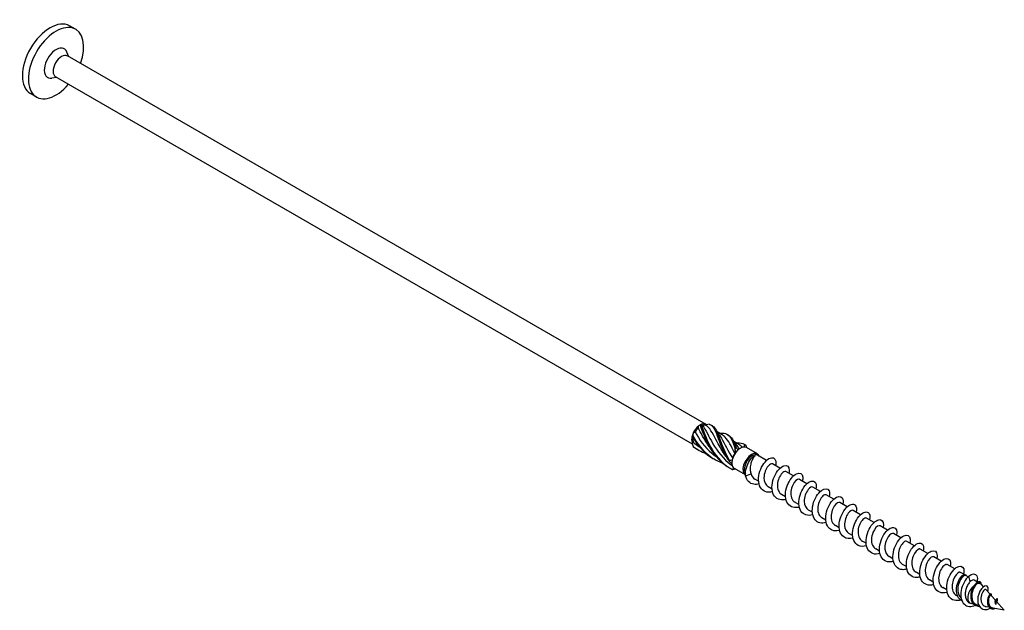
# Model space of a CAD drawing. Units: millimetres. Extents: x 1745 to 2415, y 1261 to 1641.
# Drawn here: x 2239 to 2415, y 1271 to 1376 of the extents above; entities that cross this region are included whole.
import ezdxf

# ---------------------------------------------------------------- set-up
doc = ezdxf.new("R2010")
doc.units = ezdxf.units.MM
doc.layers.add('Part', color=7, linetype='Continuous', lineweight=25)

msp = doc.modelspace()

# ---------------------------------------------------------------- linework, layer by layer
at = {"layer": 'Part'}
for p, q in [((2249.07, 1374.76), (2248.01, 1375.37)), ((2247.86, 1369.85), (2247.52, 1370.69)), ((2361.9, 1304.01), (2247.63, 1369.99)), ((2245.71, 1366.13), (2244.82, 1366.01)), ((2359.45, 1300.46), (2245.48, 1366.26)), ((2242.07, 1362.63), (2241.01, 1363.25)), ((2360.83, 1303.91), (2361.03, 1304.02)), ((2364.76, 1302.16), (2363.87, 1302.68)), ((2367.77, 1300.42), (2366.87, 1300.94)), ((2367.91, 1299.67), (2368.04, 1299.74)), ((2371.09, 1298.71), (2369.11, 1299.85)), ((2372.73, 1297.56), (2371.13, 1298.48)), ((2375.13, 1296.17), (2373.8, 1296.94)), ((2368.94, 1294.98), (2366.96, 1296.13)), ((2368.97, 1294.79), (2369.95, 1295.13)), ((2377.54, 1294.78), (2376.2, 1295.55)), ((2371.3, 1293.82), (2370.62, 1294.22)), ((2379.94, 1293.39), (2378.61, 1294.17)), ((2373.71, 1292.43), (2373.02, 1292.83)), ((2382.35, 1292.01), (2381.01, 1292.78)), ((2376.11, 1291.04), (2375.43, 1291.44)), ((2378.52, 1289.66), (2377.83, 1290.05)), ((2384.75, 1290.62), (2383.41, 1291.39)), ((2387.15, 1289.23), (2385.82, 1290)), ((2380.92, 1288.27), (2380.24, 1288.66)), ((2389.56, 1287.84), (2388.22, 1288.61)), ((2383.33, 1286.88), (2382.64, 1287.28)), ((2391.96, 1286.45), (2390.63, 1287.23)), ((2385.73, 1285.49), (2385.04, 1285.89)), ((2388.13, 1284.1), (2387.45, 1284.5)), ((2394.37, 1285.07), (2393.03, 1285.84)), ((2390.54, 1282.72), (2389.85, 1283.11)), ((2396.77, 1283.68), (2395.43, 1284.45)), ((2399.18, 1282.29), (2397.84, 1283.06)), ((2392.94, 1281.33), (2392.26, 1281.72)), ((2401.58, 1280.9), (2400.24, 1281.67)), ((2395.35, 1279.94), (2394.66, 1280.34)), ((2403.98, 1279.51), (2402.65, 1280.29)), ((2397.75, 1278.55), (2397.07, 1278.95)), ((2400.15, 1277.16), (2399.47, 1277.56)), ((2406.39, 1278.13), (2405.05, 1278.9)), ((2408.12, 1277.13), (2407.46, 1277.51)), ((2402.56, 1275.78), (2401.87, 1276.17)), ((2407.78, 1276.65), (2407.71, 1276.94)), ((2408.8, 1276.74), (2408.41, 1276.96)), ((2409.17, 1275.85), (2408.91, 1276.84)), ((2410.48, 1275.77), (2409.86, 1276.12)), ((2410.85, 1275.55), (2410.91, 1275.86)), ((2404.96, 1274.39), (2404.28, 1274.78)), ((2411.1, 1275.41), (2410.87, 1275.54)), ((2411.56, 1274.93), (2411.27, 1275.27)), ((2412.73, 1273.6), (2412.04, 1274.39)), ((2406.86, 1273.29), (2406.68, 1273.4)), ((2413.69, 1272.51), (2412.89, 1273.43)), ((2413.92, 1272.75), (2413.67, 1272.45)), ((2413.86, 1272.24), (2413.92, 1272.75)), ((2415.27, 1270.72), (2413.88, 1272.3)), ((2409.12, 1271.99), (2409, 1272.06)), ((2409.76, 1271.82), (2409.33, 1271.91)), ((2410.69, 1271.64), (2410.52, 1271.67)), ((2412.58, 1271.26), (2412.03, 1271.37)), ((2413.02, 1271.21), (2412.84, 1271.05)), ((2415.27, 1270.72), (2413.27, 1271.12))]:
    msp.add_line(p, q, dxfattribs=at)
for centre, major_axis, start_param, end_param in [((2244.51, 1369.31), (-3.5, -6.06), 3.141593, 6.283185), ((2245.57, 1368.7), (-3.5, -6.06), 1.882986, 7.541792), ((2245.57, 1368.7), (-1.48, -2.56), 2.721058, 6.70372), ((2246.56, 1368.12), (-1.07, -1.86), 3.141593, 6.283185), ((2360.83, 1302.15), (1.07, 1.86), 0.785398, 0.970549), ((2360.83, 1302.15), (1.07, 1.86), 6.206536, 6.883433), ((2360.95, 1302.08), (0.99, 1.71), 0.061758, 0.54808), ((2360.83, 1302.15), (1.07, 1.86), 1.647445, 2.017746), ((2360.83, 1302.15), (1.07, 1.86), 0.970549, 1.647445), ((2360.95, 1302.08), (0.99, 1.71), 1.108956, 1.595278), ((2360.83, 1302.15), (1.07, 1.86), 2.017746, 2.694643), ((2360.95, 1302.08), (0.99, 1.71), 2.170172, 2.642475), ((2368.04, 1297.99), (-1.07, -1.86), 4.53102, 5.207917), ((2367.91, 1298.06), (0.99, 1.71), 1.441595, 1.927917), ((2368.04, 1297.99), (-1.07, -1.86), 4.160719, 4.53102), ((2368.04, 1297.99), (1.07, 1.86), 0.34223, 1.019127), ((2367.91, 1298.06), (0.99, 1.71), 0.785398, 0.88072), ((2370.02, 1296.84), (-1.07, -1.86), 2.735331, 6.29709), ((2370.14, 1296.77), (-0.99, -1.71), 3.141593, 6.061776), ((2368.04, 1297.99), (1.07, 1.86), 0, 0.34223), ((2368.04, 1297.99), (-1.07, -1.86), 5.207917, 5.578218), ((2368.04, 1297.99), (-1.07, -1.86), 5.578218, 6.255115), ((2368.04, 1297.99), (-1.07, -1.86), 6.255115, 6.283185), ((2410.11, 1273.7), (-0.99, -1.71), 4.122016, 6.475678), ((2410.11, 1273.7), (0.99, 1.71), 6.090692, 6.924874)]:
    msp.add_ellipse(centre, major_axis=major_axis, ratio=0.57735, start_param=start_param, end_param=end_param, dxfattribs=at)
for points in [[(2360.83, 1303.89), (2360.75, 1303.84), (2360.65, 1303.78), (2360.55, 1303.72)], [(2361.11, 1304.04), (2361.08, 1304.05), (2361.05, 1304.04), (2361.01, 1304.01)], [(2361.11, 1304.04), (2361.16, 1303.97), (2361.22, 1303.9), (2361.28, 1303.84)], [(2361.87, 1303.82), (2361.91, 1303.87), (2361.95, 1303.92), (2361.98, 1303.96)], [(2362.47, 1304.07), (2362.31, 1304.03), (2362.15, 1303.99), (2361.98, 1303.96)], [(2362.73, 1303.94), (2362.79, 1303.9), (2362.86, 1303.86), (2362.93, 1303.83)], [(2359.67, 1302.63), (2359.61, 1302.45), (2359.56, 1302.26), (2359.51, 1302.06)], [(2359.67, 1302.63), (2359.76, 1302.62), (2359.85, 1302.61), (2359.94, 1302.61)], [(2360.5, 1303.35), (2360.52, 1303.47), (2360.53, 1303.6), (2360.55, 1303.72)], [(2363.72, 1302.93), (2363.84, 1302.7), (2363.99, 1302.48), (2364.15, 1302.27)], [(2364.27, 1302.44), (2364.37, 1302.44), (2364.46, 1302.44), (2364.56, 1302.45)], [(2365.74, 1302.21), (2365.8, 1302.17), (2365.86, 1302.13), (2365.93, 1302.09)], [(2359.44, 1301.83), (2359.42, 1301.87), (2359.41, 1301.9), (2359.39, 1301.91)], [(2359.43, 1301.83), (2359.42, 1301.86), (2359.41, 1301.88), (2359.39, 1301.91)], [(2359.39, 1300.74), (2359.47, 1300.77), (2359.54, 1300.81), (2359.61, 1300.85)], [(2359.39, 1300.74), (2359.44, 1300.51), (2359.5, 1300.28), (2359.58, 1300.06)], [(2359.61, 1300.85), (2359.96, 1300.53), (2360.33, 1300.24), (2360.72, 1299.97)], [(2366.73, 1301.2), (2366.85, 1300.96), (2366.99, 1300.74), (2367.16, 1300.54)], [(2367.27, 1300.71), (2367.37, 1300.71), (2367.47, 1300.71), (2367.57, 1300.71)], [(2368.4, 1299.9), (2368.21, 1300.12), (2368, 1300.28), (2367.76, 1300.42)], [(2368.69, 1299.95), (2368.76, 1300.1), (2368.82, 1300.24), (2368.88, 1300.37)], [(2368.74, 1300.47), (2368.8, 1300.43), (2368.87, 1300.39), (2368.94, 1300.36)], [(2368.94, 1300.36), (2368.96, 1300.34), (2368.99, 1300.33), (2369.01, 1300.31)], [(2359.58, 1300.06), (2360.28, 1299.53), (2361.07, 1299.11), (2361.9, 1298.81)], [(2359.68, 1299.95), (2359.89, 1299.81), (2360.1, 1299.67), (2360.33, 1299.55)], [(2367.17, 1298.93), (2367.14, 1298.91), (2367.1, 1298.88), (2367.06, 1298.84)], [(2367.17, 1298.93), (2367.15, 1299.17), (2367.14, 1299.41), (2367.13, 1299.65)], [(2367.3, 1299.81), (2367.42, 1299.69), (2367.55, 1299.59), (2367.69, 1299.49)], [(2367.78, 1299.59), (2367.75, 1299.56), (2367.72, 1299.53), (2367.69, 1299.49)], [(2369.01, 1300.31), (2369.05, 1300.16), (2369.09, 1299.99), (2369.14, 1299.83)], [(2366.52, 1296.97), (2366.35, 1297.1), (2366.19, 1297.25), (2366.04, 1297.41)], [(2366.07, 1297.63), (2366.24, 1297.62), (2366.41, 1297.63), (2366.58, 1297.65)], [(2366.64, 1298), (2366.62, 1297.88), (2366.6, 1297.77), (2366.58, 1297.65)], [(2366.56, 1295.95), (2366.7, 1296.01), (2366.82, 1296.07), (2366.93, 1296.14)], [(2367.21, 1295.98), (2367.04, 1295.94), (2366.87, 1295.91), (2366.7, 1295.89)], [(2369.95, 1295.13), (2370.07, 1294.72), (2370.31, 1294.41), (2370.62, 1294.22)], [(2407.71, 1276.94), (2408.08, 1277.21), (2408.38, 1277.17), (2408.47, 1276.92)], [(2409.86, 1276.12), (2409.7, 1276.21), (2409.44, 1276.12), (2409.17, 1275.85)], [(2411.16, 1275.36), (2411.15, 1275.61), (2411.06, 1275.79), (2410.91, 1275.86)], [(2410.87, 1275.54), (2410.87, 1275.54), (2410.86, 1275.55), (2410.85, 1275.55)], [(2413.92, 1272.75), (2413.74, 1272.52), (2413.64, 1272.06), (2413.74, 1271.74)], [(2413.67, 1272.45), (2413.68, 1272.49), (2413.69, 1272.51), (2413.69, 1272.51)], [(2413.87, 1272.28), (2413.87, 1272.27), (2413.87, 1272.26), (2413.86, 1272.24)], [(2412.23, 1270.89), (2412.41, 1270.94), (2412.59, 1271.01), (2412.76, 1271.1)], [(2412.84, 1271.05), (2413.09, 1270.96), (2413.36, 1270.99), (2413.6, 1271.05)], [(2413.02, 1271.21), (2413.1, 1271.17), (2413.18, 1271.14), (2413.27, 1271.12)]]:
    msp.add_open_spline(points, degree=3, dxfattribs=at)
for points, knots in [([(2361.01, 1304.01), (2360.98, 1303.99), (2360.95, 1303.97), (2360.89, 1303.93), (2360.86, 1303.91), (2360.83, 1303.89)], [-0.02501393, -0.02501393, -0.02501393, -0.02501393, -0.01269842, -0.01269842, 0, 0, 0, 0]), ([(2360.83, 1303.89), (2361.25, 1302.8), (2361.73, 1301.29), (2362.59, 1299.84), (2363.45, 1298.38), (2364.69, 1297.02), (2366.22, 1296.15), (2366.26, 1296.12), (2366.3, 1296.1), (2366.34, 1296.08)], [0.087009, 0.087009, 0.087009, 0.087009, 1.200228, 1.200228, 1.200228, 2.313447, 2.313447, 2.313447, 2.341025, 2.341025, 2.341025, 2.341025]), ([(2361.01, 1304.01), (2361.42, 1302.99), (2361.86, 1301.53), (2362.65, 1300.06), (2363.45, 1298.6), (2364.62, 1297.18), (2366.1, 1296.23), (2366.25, 1296.13), (2366.41, 1296.04), (2366.56, 1295.95)], [0.087009, 0.087009, 0.087009, 0.087009, 1.200228, 1.200228, 1.200228, 2.313447, 2.313447, 2.313447, 2.426265, 2.426265, 2.426265, 2.426265]), ([(2362.47, 1304.07), (2363.13, 1303.82), (2363.49, 1303.1), (2363.91, 1301.96), (2364.33, 1300.82), (2364.85, 1299.29), (2365.75, 1297.84), (2365.84, 1297.7), (2365.94, 1297.55), (2366.04, 1297.41)], [0.087009, 0.087009, 0.087009, 0.087009, 1.200228, 1.200228, 1.200228, 2.313447, 2.313447, 2.313447, 2.426265, 2.426265, 2.426265, 2.426265]), ([(2359.94, 1302.61), (2360.66, 1301.33), (2361.63, 1299.94), (2362.92, 1298.85), (2363.18, 1298.63), (2363.45, 1298.43), (2363.73, 1298.24)], [0.04312, 0.04312, 0.04312, 0.04312, 1.181162, 1.181162, 1.181162, 1.410781, 1.410781, 1.410781, 1.410781]), ([(2362.51, 1299.98), (2361.74, 1301.01), (2361.16, 1302.1), (2360.67, 1303.03), (2360.62, 1303.14), (2360.56, 1303.25), (2360.5, 1303.35)], [-1.060218, -1.060218, -1.060218, -1.060218, -0.150951, -0.150951, -0.150951, -0.04312, -0.04312, -0.04312, -0.04312]), ([(2361.28, 1303.84), (2361.85, 1303.05), (2362.36, 1301.86), (2363.12, 1300.56), (2363.91, 1299.22), (2364.99, 1297.8), (2366.39, 1296.75), (2366.46, 1296.69), (2366.53, 1296.64), (2366.6, 1296.59)], [0.04312, 0.04312, 0.04312, 0.04312, 1.181162, 1.181162, 1.181162, 2.362323, 2.362323, 2.362323, 2.42148, 2.42148, 2.42148, 2.42148]), ([(2365.52, 1298.24), (2364.86, 1299.12), (2364.34, 1300.05), (2363.9, 1300.87), (2363.23, 1302.13), (2362.75, 1303.14), (2362.07, 1303.68), (2362, 1303.73), (2361.94, 1303.78), (2361.87, 1303.82)], [-2.107416, -2.107416, -2.107416, -2.107416, -1.332112, -1.332112, -1.332112, -0.150951, -0.150951, -0.150951, -0.04312, -0.04312, -0.04312, -0.04312]), ([(2362.92, 1303.83), (2363.43, 1303.55), (2363.75, 1302.97), (2364.09, 1302.09), (2364.5, 1301.02), (2364.97, 1299.53), (2365.8, 1298.07), (2365.89, 1297.92), (2365.98, 1297.77), (2366.07, 1297.63)], [0.28358, 0.28358, 0.28358, 0.28358, 1.200228, 1.200228, 1.200228, 2.313447, 2.313447, 2.313447, 2.426265, 2.426265, 2.426265, 2.426265]), ([(2364.15, 1302.27), (2364.24, 1302.16), (2364.33, 1302.04), (2364.42, 1301.91), (2365, 1301.03), (2365.55, 1299.73), (2366.4, 1298.37), (2366.48, 1298.24), (2366.56, 1298.12), (2366.64, 1298)], [1.003773, 1.003773, 1.003773, 1.003773, 1.181162, 1.181162, 1.181162, 2.362323, 2.362323, 2.362323, 2.470154, 2.470154, 2.470154, 2.470154]), ([(2364.55, 1302.44), (2364.97, 1302.46), (2365.31, 1302.42), (2365.59, 1302.28), (2366.22, 1301.98), (2366.56, 1301.2), (2366.99, 1300.02), (2367.04, 1299.9), (2367.08, 1299.77), (2367.13, 1299.65)], [0.700571, 0.700571, 0.700571, 0.700571, 1.200228, 1.200228, 1.200228, 2.313447, 2.313447, 2.313447, 2.426265, 2.426265, 2.426265, 2.426265]), ([(2367.06, 1298.84), (2366.39, 1300.09), (2365.91, 1301.13), (2365.3, 1301.75), (2365.13, 1301.91), (2364.95, 1302.05), (2364.76, 1302.15)], [-2.470154, -2.470154, -2.470154, -2.470154, -1.332112, -1.332112, -1.332112, -1.028559, -1.028559, -1.028559, -1.028559]), ([(2359.51, 1302.06), (2359.5, 1302.02), (2359.48, 1301.99), (2359.46, 1301.91), (2359.45, 1301.87), (2359.44, 1301.83)], [-0.02501393, -0.02501393, -0.02501393, -0.02501393, -0.01269842, -0.01269842, 0, 0, 0, 0]), ([(2359.44, 1301.83), (2360.25, 1300.37), (2361.45, 1298.97), (2362.95, 1298.04), (2363.07, 1297.96), (2363.2, 1297.89), (2363.33, 1297.82)], [0.087009, 0.087009, 0.087009, 0.087009, 1.200228, 1.200228, 1.200228, 1.293828, 1.293828, 1.293828, 1.293828]), ([(2359.51, 1302.06), (2360.27, 1300.6), (2361.39, 1299.14), (2362.84, 1298.14), (2363.47, 1297.69), (2364.17, 1297.34), (2364.9, 1297.07)], [0.087009, 0.087009, 0.087009, 0.087009, 1.200228, 1.200228, 1.200228, 1.690597, 1.690597, 1.690597, 1.690597]), ([(2365.93, 1302.09), (2366.47, 1301.8), (2366.8, 1301.15), (2367.17, 1300.16), (2367.21, 1300.05), (2367.25, 1299.93), (2367.3, 1299.81)], [1.330777, 1.330777, 1.330777, 1.330777, 2.313447, 2.313447, 2.313447, 2.426265, 2.426265, 2.426265, 2.426265]), ([(2367.15, 1300.53), (2367.31, 1300.34), (2367.47, 1300.11), (2367.62, 1299.86), (2367.67, 1299.77), (2367.73, 1299.68), (2367.78, 1299.59)], [2.0509708, 2.0509708, 2.0509708, 2.0509708, 2.3623233, 2.3623233, 2.3623233, 2.4701542, 2.4701542, 2.4701542, 2.4701542]), ([(2367.56, 1300.71), (2368.02, 1300.72), (2368.4, 1300.67), (2368.71, 1300.49), (2368.77, 1300.46), (2368.83, 1300.42), (2368.88, 1300.37)], [1.747769, 1.747769, 1.747769, 1.747769, 2.313447, 2.313447, 2.313447, 2.4262648, 2.4262648, 2.4262648, 2.4262648]), ([(2368.88, 1300.37), (2368.9, 1300.36), (2368.93, 1300.35), (2368.97, 1300.33), (2368.99, 1300.32), (2369.01, 1300.31)], [-0.02501393, -0.02501393, -0.02501393, -0.02501393, -0.01269842, -0.01269842, 0, 0, 0, 0]), ([(2359.58, 1300.06), (2359.59, 1300.04), (2359.61, 1300.02), (2359.64, 1299.98), (2359.66, 1299.97), (2359.68, 1299.95)], [-0.02501393, -0.02501393, -0.02501393, -0.02501393, -0.01269842, -0.01269842, 0, 0, 0, 0]), ([(2367.13, 1299.65), (2367.16, 1299.67), (2367.19, 1299.7), (2367.24, 1299.75), (2367.27, 1299.78), (2367.3, 1299.81)], [-0.02501393, -0.02501393, -0.02501393, -0.02501393, -0.01269842, -0.01269842, 0, 0, 0, 0]), ([(2366.04, 1297.41), (2366.04, 1297.44), (2366.05, 1297.48), (2366.06, 1297.55), (2366.07, 1297.59), (2366.07, 1297.63)], [-0.02501393, -0.02501393, -0.02501393, -0.02501393, -0.01269842, -0.01269842, 0, 0, 0, 0]), ([(2368.97, 1294.79), (2368.9, 1295.74), (2369.23, 1296.78), (2369.65, 1297.46), (2370.01, 1298.04), (2370.41, 1298.36), (2370.67, 1298.4)], [0, 0, 0, 0, 1.020413, 1.020413, 1.020413, 1.894196, 1.894196, 1.894196, 1.894196]), ([(2370.67, 1298.4), (2370.56, 1298.31), (2370.43, 1298.16), (2370.2, 1297.77), (2370.09, 1297.54), (2369.91, 1297.01), (2369.85, 1296.73), (2369.79, 1296.21), (2369.79, 1295.98), (2369.84, 1295.54), (2369.88, 1295.33), (2369.95, 1295.13)], [0, 0, 0, 0, 0.0879658, 0.0879658, 0.1759316, 0.1759316, 0.2638974, 0.2638974, 0.3322556, 0.3322556, 0.4006138, 0.4006138, 0.4006138, 0.4006138]), ([(2373.78, 1291.98), (2373.54, 1291.91), (2373.31, 1291.87), (2373.08, 1291.87), (2372.25, 1291.88), (2371.6, 1292.45), (2371.38, 1293.35), (2371.16, 1294.24), (2371.37, 1295.42), (2371.85, 1296.36), (2372.33, 1297.29), (2373.04, 1297.95), (2373.59, 1298.05), (2374.13, 1298.15), (2374.47, 1297.68), (2374.39, 1296.92), (2374.38, 1296.83), (2374.36, 1296.73), (2374.33, 1296.63)], [91.212424, 91.212424, 91.212424, 91.212424, 91.49961, 91.49961, 91.49961, 92.563559, 92.563559, 92.563559, 93.627508, 93.627508, 93.627508, 94.691457, 94.691457, 94.691457, 95.755406, 95.755406, 95.755406, 95.885372, 95.885372, 95.885372, 95.885372]), ([(2373.79, 1296.94), (2373.61, 1297.03), (2373.3, 1296.91), (2373, 1296.56), (2372.61, 1296.09), (2372.27, 1295.24), (2372.26, 1294.45), (2372.26, 1293.74), (2372.54, 1293.12), (2373.02, 1292.83)], [-95.033178, -95.033178, -95.033178, -95.033178, -94.143122, -94.143122, -94.143122, -92.961961, -92.961961, -92.961961, -91.891585, -91.891585, -91.891585, -91.891585]), ([(2366.7, 1295.89), (2366.67, 1295.9), (2366.65, 1295.91), (2366.61, 1295.93), (2366.59, 1295.94), (2366.56, 1295.95)], [-0.02501393, -0.02501393, -0.02501393, -0.02501393, -0.01269842, -0.01269842, 0, 0, 0, 0]), ([(2376.19, 1290.59), (2376.03, 1290.54), (2375.88, 1290.51), (2375.73, 1290.5), (2374.87, 1290.41), (2374.16, 1290.88), (2373.86, 1291.71), (2373.56, 1292.55), (2373.7, 1293.72), (2374.13, 1294.7), (2374.56, 1295.67), (2375.26, 1296.42), (2375.83, 1296.62), (2376.41, 1296.81), (2376.82, 1296.45), (2376.8, 1295.74), (2376.8, 1295.59), (2376.78, 1295.42), (2376.74, 1295.24)], [84.929238, 84.929238, 84.929238, 84.929238, 85.115916, 85.115916, 85.115916, 86.179865, 86.179865, 86.179865, 87.243814, 87.243814, 87.243814, 88.307763, 88.307763, 88.307763, 89.371712, 89.371712, 89.371712, 89.602186, 89.602186, 89.602186, 89.602186]), ([(2376.2, 1295.55), (2376.09, 1295.61), (2375.95, 1295.6), (2375.79, 1295.5), (2375.41, 1295.28), (2374.95, 1294.61), (2374.76, 1293.83), (2374.57, 1293.04), (2374.68, 1292.19), (2375.1, 1291.71), (2375.2, 1291.6), (2375.31, 1291.51), (2375.43, 1291.44)], [-88.749992, -88.749992, -88.749992, -88.749992, -88.237314, -88.237314, -88.237314, -87.056153, -87.056153, -87.056153, -85.874991, -85.874991, -85.874991, -85.6084, -85.6084, -85.6084, -85.6084]), ([(2378.59, 1289.2), (2378.52, 1289.18), (2378.45, 1289.16), (2378.38, 1289.15), (2377.5, 1288.96), (2376.73, 1289.33), (2376.36, 1290.1), (2375.99, 1290.87), (2376.04, 1292.02), (2376.42, 1293.03), (2376.79, 1294.04), (2377.48, 1294.87), (2378.07, 1295.16), (2378.67, 1295.45), (2379.14, 1295.19), (2379.2, 1294.55), (2379.22, 1294.34), (2379.2, 1294.11), (2379.14, 1293.85)], [78.646053, 78.646053, 78.646053, 78.646053, 78.732222, 78.732222, 78.732222, 79.796171, 79.796171, 79.796171, 80.86012, 80.86012, 80.86012, 81.924069, 81.924069, 81.924069, 82.988018, 82.988018, 82.988018, 83.319001, 83.319001, 83.319001, 83.319001]), ([(2371.38, 1293.37), (2371.06, 1293.27), (2370.74, 1293.24), (2370.45, 1293.28), (2369.71, 1293.38), (2369.16, 1293.95), (2368.97, 1294.79)], [97.495609, 97.495609, 97.495609, 97.495609, 97.883303, 97.883303, 97.883303, 98.867769, 98.867769, 98.867769, 98.867769]), ([(2378.6, 1294.17), (2378.58, 1294.18), (2378.55, 1294.19), (2378.51, 1294.2), (2378.23, 1294.24), (2377.74, 1293.83), (2377.41, 1293.15), (2377.09, 1292.47), (2376.96, 1291.55), (2377.19, 1290.88), (2377.32, 1290.51), (2377.54, 1290.23), (2377.84, 1290.06)], [-82.466807, -82.466807, -82.466807, -82.466807, -82.331506, -82.331506, -82.331506, -81.150344, -81.150344, -81.150344, -79.969183, -79.969183, -79.969183, -79.325215, -79.325215, -79.325215, -79.325215]), ([(2381, 1287.81), (2380.12, 1287.55), (2379.31, 1287.81), (2378.88, 1288.5), (2378.44, 1289.2), (2378.4, 1290.32), (2378.72, 1291.35), (2379.04, 1292.38), (2379.7, 1293.29), (2380.3, 1293.68), (2380.91, 1294.06), (2381.45, 1293.91), (2381.58, 1293.33), (2381.63, 1293.1), (2381.62, 1292.8), (2381.54, 1292.46)], [72.362868, 72.362868, 72.362868, 72.362868, 73.412478, 73.412478, 73.412478, 74.476427, 74.476427, 74.476427, 75.540375, 75.540375, 75.540375, 76.604324, 76.604324, 76.604324, 77.035816, 77.035816, 77.035816, 77.035816]), ([(2381.01, 1292.78), (2380.82, 1292.88), (2380.48, 1292.73), (2380.17, 1292.33), (2379.77, 1291.83), (2379.45, 1290.97), (2379.48, 1290.19), (2379.49, 1289.52), (2379.78, 1288.94), (2380.24, 1288.67)], [-76.183622, -76.183622, -76.183622, -76.183622, -75.244536, -75.244536, -75.244536, -74.063375, -74.063375, -74.063375, -73.042029, -73.042029, -73.042029, -73.042029]), ([(2383.4, 1286.42), (2382.61, 1286.2), (2381.87, 1286.37), (2381.42, 1286.93), (2380.91, 1287.55), (2380.79, 1288.62), (2381.04, 1289.67), (2381.3, 1290.71), (2381.92, 1291.69), (2382.54, 1292.17), (2383.15, 1292.64), (2383.73, 1292.6), (2383.94, 1292.1), (2384.04, 1291.85), (2384.04, 1291.48), (2383.95, 1291.08)], [66.079683, 66.079683, 66.079683, 66.079683, 67.028784, 67.028784, 67.028784, 68.092733, 68.092733, 68.092733, 69.156682, 69.156682, 69.156682, 70.220631, 70.220631, 70.220631, 70.75263, 70.75263, 70.75263, 70.75263]), ([(2383.41, 1291.38), (2383.3, 1291.45), (2383.13, 1291.43), (2382.95, 1291.31), (2382.57, 1291.05), (2382.12, 1290.35), (2381.95, 1289.56), (2381.79, 1288.78), (2381.92, 1287.94), (2382.37, 1287.49), (2382.45, 1287.4), (2382.54, 1287.33), (2382.64, 1287.28)], [-69.900437, -69.900437, -69.900437, -69.900437, -69.338728, -69.338728, -69.338728, -68.157567, -68.157567, -68.157567, -66.976405, -66.976405, -66.976405, -66.758844, -66.758844, -66.758844, -66.758844]), ([(2385.8, 1285.04), (2385.1, 1284.84), (2384.43, 1284.95), (2383.97, 1285.37), (2383.4, 1285.91), (2383.19, 1286.93), (2383.38, 1287.98), (2383.57, 1289.03), (2384.15, 1290.07), (2384.76, 1290.63), (2385.38, 1291.19), (2386.01, 1291.26), (2386.27, 1290.84), (2386.43, 1290.59), (2386.46, 1290.17), (2386.35, 1289.69)], [59.796497, 59.796497, 59.796497, 59.796497, 60.64509, 60.64509, 60.64509, 61.709039, 61.709039, 61.709039, 62.772988, 62.772988, 62.772988, 63.836937, 63.836937, 63.836937, 64.469445, 64.469445, 64.469445, 64.469445]), ([(2385.82, 1290), (2385.78, 1290.02), (2385.74, 1290.04), (2385.69, 1290.04), (2385.39, 1290.05), (2384.9, 1289.6), (2384.59, 1288.9), (2384.28, 1288.2), (2384.18, 1287.28), (2384.43, 1286.63), (2384.56, 1286.31), (2384.78, 1286.05), (2385.05, 1285.9)], [-63.617251, -63.617251, -63.617251, -63.617251, -63.43292, -63.43292, -63.43292, -62.251758, -62.251758, -62.251758, -61.070597, -61.070597, -61.070597, -60.475659, -60.475659, -60.475659, -60.475659]), ([(2388.21, 1283.65), (2387.59, 1283.47), (2386.99, 1283.53), (2386.55, 1283.85), (2385.92, 1284.29), (2385.62, 1285.25), (2385.74, 1286.3), (2385.87, 1287.34), (2386.39, 1288.43), (2387, 1289.07), (2387.6, 1289.72), (2388.26, 1289.9), (2388.59, 1289.56), (2388.82, 1289.33), (2388.88, 1288.86), (2388.76, 1288.3)], [53.513312, 53.513312, 53.513312, 53.513312, 54.261396, 54.261396, 54.261396, 55.325345, 55.325345, 55.325345, 56.389294, 56.389294, 56.389294, 57.453243, 57.453243, 57.453243, 58.18626, 58.18626, 58.18626, 58.18626]), ([(2388.22, 1288.61), (2388.02, 1288.72), (2387.66, 1288.54), (2387.33, 1288.1), (2386.94, 1287.58), (2386.64, 1286.7), (2386.69, 1285.93), (2386.73, 1285.3), (2387.01, 1284.76), (2387.45, 1284.5)], [-57.334066, -57.334066, -57.334066, -57.334066, -56.34595, -56.34595, -56.34595, -55.164789, -55.164789, -55.164789, -54.192473, -54.192473, -54.192473, -54.192473]), ([(2390.61, 1282.27), (2390.08, 1282.11), (2389.55, 1282.13), (2389.14, 1282.34), (2388.45, 1282.7), (2388.08, 1283.59), (2388.12, 1284.61), (2388.17, 1285.64), (2388.64, 1286.77), (2389.23, 1287.49), (2389.82, 1288.21), (2390.51, 1288.5), (2390.9, 1288.25), (2391.2, 1288.06), (2391.3, 1287.55), (2391.16, 1286.91)], [47.230127, 47.230127, 47.230127, 47.230127, 47.877703, 47.877703, 47.877703, 48.941652, 48.941652, 48.941652, 50.005601, 50.005601, 50.005601, 51.06955, 51.06955, 51.06955, 51.903075, 51.903075, 51.903075, 51.903075]), ([(2390.62, 1287.22), (2390.5, 1287.29), (2390.32, 1287.26), (2390.11, 1287.11), (2389.72, 1286.82), (2389.29, 1286.09), (2389.14, 1285.3), (2389, 1284.51), (2389.17, 1283.69), (2389.64, 1283.27), (2389.7, 1283.21), (2389.78, 1283.16), (2389.85, 1283.11)], [-51.050881, -51.050881, -51.050881, -51.050881, -50.440142, -50.440142, -50.440142, -49.25898, -49.25898, -49.25898, -48.077819, -48.077819, -48.077819, -47.909288, -47.909288, -47.909288, -47.909288]), ([(2393.02, 1280.88), (2392.56, 1280.75), (2392.12, 1280.73), (2391.74, 1280.87), (2391.01, 1281.13), (2390.55, 1281.94), (2390.53, 1282.94), (2390.5, 1283.94), (2390.9, 1285.1), (2391.47, 1285.89), (2392.04, 1286.68), (2392.74, 1287.08), (2393.18, 1286.92), (2393.57, 1286.79), (2393.73, 1286.24), (2393.57, 1285.53)], [40.946941, 40.946941, 40.946941, 40.946941, 41.494009, 41.494009, 41.494009, 42.557958, 42.557958, 42.557958, 43.621907, 43.621907, 43.621907, 44.685856, 44.685856, 44.685856, 45.619889, 45.619889, 45.619889, 45.619889]), ([(2393.03, 1285.84), (2392.98, 1285.86), (2392.93, 1285.88), (2392.86, 1285.87), (2392.55, 1285.85), (2392.06, 1285.36), (2391.76, 1284.65), (2391.47, 1283.93), (2391.4, 1283.02), (2391.68, 1282.39), (2391.81, 1282.1), (2392.01, 1281.88), (2392.26, 1281.73)], [-44.767695, -44.767695, -44.767695, -44.767695, -44.534334, -44.534334, -44.534334, -43.353172, -43.353172, -43.353172, -42.172011, -42.172011, -42.172011, -41.626103, -41.626103, -41.626103, -41.626103]), ([(2395.42, 1279.49), (2395.05, 1279.38), (2394.69, 1279.35), (2394.36, 1279.42), (2393.58, 1279.58), (2393.05, 1280.31), (2392.95, 1281.27), (2392.85, 1282.24), (2393.18, 1283.41), (2393.72, 1284.27), (2394.25, 1285.12), (2394.97, 1285.62), (2395.46, 1285.56), (2395.93, 1285.51), (2396.15, 1284.93), (2395.97, 1284.14)], [34.663756, 34.663756, 34.663756, 34.663756, 35.110315, 35.110315, 35.110315, 36.174264, 36.174264, 36.174264, 37.238213, 37.238213, 37.238213, 38.302162, 38.302162, 38.302162, 39.336704, 39.336704, 39.336704, 39.336704]), ([(2395.43, 1284.45), (2395.22, 1284.56), (2394.83, 1284.36), (2394.5, 1283.87), (2394.11, 1283.32), (2393.84, 1282.43), (2393.91, 1281.67), (2393.97, 1281.08), (2394.25, 1280.59), (2394.66, 1280.34)], [-38.48451, -38.48451, -38.48451, -38.48451, -37.447364, -37.447364, -37.447364, -36.266203, -36.266203, -36.266203, -35.342917, -35.342917, -35.342917, -35.342917]), ([(2397.82, 1278.1), (2397.54, 1278.01), (2397.25, 1277.98), (2396.99, 1278), (2396.18, 1278.07), (2395.57, 1278.69), (2395.39, 1279.62), (2395.21, 1280.54), (2395.47, 1281.72), (2395.97, 1282.63), (2396.47, 1283.54), (2397.19, 1284.14), (2397.72, 1284.18), (2398.24, 1284.22), (2398.54, 1283.7), (2398.41, 1282.91), (2398.4, 1282.86), (2398.39, 1282.81), (2398.38, 1282.75)], [28.380571, 28.380571, 28.380571, 28.380571, 28.726622, 28.726622, 28.726622, 29.790571, 29.790571, 29.790571, 30.85452, 30.85452, 30.85452, 31.918469, 31.918469, 31.918469, 32.982417, 32.982417, 32.982417, 33.053519, 33.053519, 33.053519, 33.053519]), ([(2397.83, 1283.05), (2397.7, 1283.13), (2397.5, 1283.09), (2397.28, 1282.91), (2396.88, 1282.58), (2396.46, 1281.83), (2396.34, 1281.04), (2396.22, 1280.24), (2396.42, 1279.44), (2396.91, 1279.05), (2396.96, 1279.01), (2397.01, 1278.98), (2397.07, 1278.95)], [-32.201325, -32.201325, -32.201325, -32.201325, -31.541556, -31.541556, -31.541556, -30.360394, -30.360394, -30.360394, -29.179233, -29.179233, -29.179233, -29.059732, -29.059732, -29.059732, -29.059732]), ([(2400.23, 1276.71), (2400.02, 1276.65), (2399.82, 1276.61), (2399.63, 1276.61), (2398.79, 1276.57), (2398.11, 1277.1), (2397.86, 1277.97), (2397.6, 1278.84), (2397.78, 1280.02), (2398.24, 1280.98), (2398.7, 1281.93), (2399.41, 1282.63), (2399.97, 1282.77), (2400.52, 1282.9), (2400.9, 1282.48), (2400.84, 1281.74), (2400.83, 1281.62), (2400.81, 1281.49), (2400.78, 1281.36)], [22.097385, 22.097385, 22.097385, 22.097385, 22.342928, 22.342928, 22.342928, 23.406877, 23.406877, 23.406877, 24.470826, 24.470826, 24.470826, 25.534775, 25.534775, 25.534775, 26.598724, 26.598724, 26.598724, 26.770333, 26.770333, 26.770333, 26.770333]), ([(2400.24, 1281.67), (2400.18, 1281.71), (2400.12, 1281.72), (2400.04, 1281.7), (2399.71, 1281.64), (2399.22, 1281.12), (2398.94, 1280.39), (2398.66, 1279.66), (2398.62, 1278.75), (2398.93, 1278.15), (2399.06, 1277.89), (2399.25, 1277.7), (2399.47, 1277.57)], [-25.918139, -25.918139, -25.918139, -25.918139, -25.635748, -25.635748, -25.635748, -24.454586, -24.454586, -24.454586, -23.273425, -23.273425, -23.273425, -22.776547, -22.776547, -22.776547, -22.776547]), ([(2402.63, 1275.32), (2402.51, 1275.28), (2402.39, 1275.26), (2402.27, 1275.24), (2401.41, 1275.11), (2400.67, 1275.54), (2400.34, 1276.35), (2400.02, 1277.16), (2400.11, 1278.32), (2400.52, 1279.31), (2400.93, 1280.3), (2401.63, 1281.09), (2402.21, 1281.32), (2402.79, 1281.56), (2403.23, 1281.24), (2403.25, 1280.55), (2403.25, 1280.38), (2403.23, 1280.18), (2403.18, 1279.97)], [15.8142, 15.8142, 15.8142, 15.8142, 15.959234, 15.959234, 15.959234, 17.023183, 17.023183, 17.023183, 18.087132, 18.087132, 18.087132, 19.151081, 19.151081, 19.151081, 20.21503, 20.21503, 20.21503, 20.487148, 20.487148, 20.487148, 20.487148]), ([(2402.65, 1280.29), (2402.43, 1280.41), (2402.01, 1280.17), (2401.66, 1279.64), (2401.29, 1279.06), (2401.03, 1278.16), (2401.14, 1277.42), (2401.21, 1276.86), (2401.48, 1276.41), (2401.88, 1276.18)], [-19.634954, -19.634954, -19.634954, -19.634954, -18.548778, -18.548778, -18.548778, -17.367617, -17.367617, -17.367617, -16.493361, -16.493361, -16.493361, -16.493361]), ([(2405.04, 1273.93), (2405, 1273.92), (2404.96, 1273.91), (2404.93, 1273.9), (2404.05, 1273.68), (2403.25, 1274), (2402.85, 1274.74), (2402.45, 1275.48), (2402.47, 1276.62), (2402.82, 1277.64), (2403.17, 1278.66), (2403.85, 1279.53), (2404.45, 1279.86), (2405.05, 1280.19), (2405.55, 1279.97), (2405.64, 1279.35), (2405.67, 1279.13), (2405.65, 1278.87), (2405.58, 1278.59)], [9.531015, 9.531015, 9.531015, 9.531015, 9.575541, 9.575541, 9.575541, 10.63949, 10.63949, 10.63949, 11.703438, 11.703438, 11.703438, 12.767387, 12.767387, 12.767387, 13.831336, 13.831336, 13.831336, 14.203963, 14.203963, 14.203963, 14.203963]), ([(2405.05, 1278.89), (2404.9, 1278.97), (2404.68, 1278.91), (2404.44, 1278.7), (2404.04, 1278.35), (2403.64, 1277.57), (2403.54, 1276.78), (2403.44, 1275.98), (2403.67, 1275.2), (2404.18, 1274.84), (2404.21, 1274.82), (2404.25, 1274.8), (2404.28, 1274.78)], [-13.351769, -13.351769, -13.351769, -13.351769, -12.64297, -12.64297, -12.64297, -11.461808, -11.461808, -11.461808, -10.280647, -10.280647, -10.280647, -10.210176, -10.210176, -10.210176, -10.210176]), ([(2407.52, 1272.57), (2406.65, 1272.29), (2405.83, 1272.5), (2405.38, 1273.15), (2404.91, 1273.82), (2404.84, 1274.92), (2405.13, 1275.96), (2405.42, 1277), (2406.07, 1277.94), (2406.68, 1278.36), (2407.29, 1278.78), (2407.85, 1278.68), (2408.01, 1278.13), (2408.08, 1277.89), (2408.07, 1277.56), (2407.99, 1277.2)], [3.21636, 3.21636, 3.21636, 3.21636, 4.255796, 4.255796, 4.255796, 5.319745, 5.319745, 5.319745, 6.383694, 6.383694, 6.383694, 7.447643, 7.447643, 7.447643, 7.920777, 7.920777, 7.920777, 7.920777]), ([(2407.45, 1277.51), (2407.39, 1277.55), (2407.3, 1277.56), (2407.21, 1277.53), (2406.86, 1277.44), (2406.38, 1276.88), (2406.12, 1276.13), (2405.86, 1275.39), (2405.85, 1274.49), (2406.18, 1273.91), (2406.31, 1273.69), (2406.48, 1273.52), (2406.69, 1273.4)], [-7.068583, -7.068583, -7.068583, -7.068583, -6.737162, -6.737162, -6.737162, -5.556, -5.556, -5.556, -4.374839, -4.374839, -4.374839, -3.926991, -3.926991, -3.926991, -3.926991]), ([(2407.71, 1276.94), (2407.24, 1276.51), (2406.79, 1275.64), (2406.68, 1274.76), (2406.57, 1273.89), (2406.81, 1273.06), (2407.36, 1272.67), (2407.45, 1272.6), (2407.56, 1272.54), (2407.67, 1272.5)], [0, 0, 0, 0, 1.140134, 1.140134, 1.140134, 2.280267, 2.280267, 2.280267, 2.480361, 2.480361, 2.480361, 2.480361]), ([(2407.78, 1276.65), (2407.38, 1276.25), (2407, 1275.44), (2406.94, 1274.65), (2406.89, 1273.93), (2407.11, 1273.26), (2407.55, 1272.91)], [0, 0, 0, 0, 1.181162, 1.181162, 1.181162, 2.243553, 2.243553, 2.243553, 2.243553]), ([(2408.91, 1276.84), (2408.29, 1276.28), (2407.73, 1275.26), (2407.55, 1274.25), (2407.38, 1273.25), (2407.59, 1272.3), (2408.12, 1271.81), (2408.61, 1271.36), (2409.36, 1271.31), (2410.08, 1271.61)], [0, 0, 0, 0, 1.069202, 1.069202, 1.069202, 2.138404, 2.138404, 2.138404, 3.126207, 3.126207, 3.126207, 3.126207]), ([(2408.41, 1276.96), (2408.37, 1276.98), (2408.32, 1276.99), (2408.19, 1276.97), (2408.12, 1276.94), (2407.95, 1276.83), (2407.87, 1276.75), (2407.78, 1276.65)], [0.0364973, 0.0364973, 0.0364973, 0.0364973, 0.0854777, 0.0854777, 0.1428781, 0.1428781, 0.2002786, 0.2002786, 0.2002786, 0.2002786]), ([(2409.17, 1275.85), (2409.03, 1275.72), (2408.89, 1275.54), (2408.64, 1275.12), (2408.53, 1274.88), (2408.36, 1274.36), (2408.31, 1274.09), (2408.26, 1273.56), (2408.28, 1273.3), (2408.38, 1272.82), (2408.47, 1272.61), (2408.71, 1272.27), (2408.84, 1272.15), (2409, 1272.06)], [0, 0, 0, 0, 0.0818851, 0.0818851, 0.1637702, 0.1637702, 0.2456554, 0.2456554, 0.3275405, 0.3275405, 0.4094256, 0.4094256, 0.4809165, 0.4809165, 0.4809165, 0.4809165]), ([(2408.91, 1276.84), (2409.53, 1277.35), (2410.13, 1277.36), (2410.36, 1276.89), (2410.48, 1276.63), (2410.49, 1276.25), (2410.39, 1275.81)], [0, 0, 0, 0, 1.063949, 1.063949, 1.063949, 1.637592, 1.637592, 1.637592, 1.637592]), ([(2410.91, 1275.86), (2410.58, 1275.94), (2410.04, 1275.53), (2409.68, 1274.85), (2409.32, 1274.17), (2409.16, 1273.27), (2409.33, 1272.59), (2409.51, 1271.92), (2410.01, 1271.5), (2410.6, 1271.48), (2410.66, 1271.48), (2410.72, 1271.48), (2410.77, 1271.48)], [0, 0, 0, 0, 1.145264, 1.145264, 1.145264, 2.290528, 2.290528, 2.290528, 3.435793, 3.435793, 3.435793, 3.545818, 3.545818, 3.545818, 3.545818]), ([(2410.31, 1275.41), (2410.18, 1275.29), (2410.04, 1275.12), (2409.8, 1274.73), (2409.69, 1274.5), (2409.53, 1274.01), (2409.48, 1273.76), (2409.44, 1273.25), (2409.46, 1273.01), (2409.55, 1272.56), (2409.63, 1272.36), (2409.86, 1272.02), (2410, 1271.89), (2410.27, 1271.74), (2410.39, 1271.7), (2410.52, 1271.67)], [0.0000071, 0.0000071, 0.0000071, 0.0000071, 0.0815948, 0.0815948, 0.161105, 0.161105, 0.2385358, 0.2385358, 0.3138927, 0.3138927, 0.3871824, 0.3871824, 0.4584122, 0.4584122, 0.5048217, 0.5048217, 0.5048217, 0.5048217]), ([(2410.85, 1275.55), (2410.78, 1275.58), (2410.7, 1275.58), (2410.51, 1275.53), (2410.41, 1275.48), (2410.31, 1275.41)], [0, 0, 0, 0, 0.0606875, 0.0606875, 0.1213744, 0.1213744, 0.1213744, 0.1213744]), ([(2412.3, 1274.09), (2412.42, 1274.52), (2412.38, 1274.87), (2412.22, 1275.02), (2412, 1275.23), (2411.55, 1275.03), (2411.17, 1274.54), (2410.79, 1274.04), (2410.51, 1273.27), (2410.51, 1272.57), (2410.51, 1271.88), (2410.78, 1271.29), (2411.23, 1271.03), (2411.52, 1270.86), (2411.87, 1270.82), (2412.23, 1270.89)], [4.590419, 4.590419, 4.590419, 4.590419, 5.346011, 5.346011, 5.346011, 6.415213, 6.415213, 6.415213, 7.484415, 7.484415, 7.484415, 8.553618, 8.553618, 8.553618, 9.239978, 9.239978, 9.239978, 9.239978]), ([(2412.04, 1274.39), (2412.01, 1274.42), (2411.98, 1274.44), (2411.87, 1274.45), (2411.78, 1274.41), (2411.61, 1274.27), (2411.51, 1274.16), (2411.34, 1273.88), (2411.26, 1273.71), (2411.15, 1273.35), (2411.11, 1273.15), (2411.07, 1272.76), (2411.08, 1272.56), (2411.16, 1272.19), (2411.22, 1272.03), (2411.39, 1271.74), (2411.5, 1271.62), (2411.75, 1271.45), (2411.88, 1271.4), (2412.03, 1271.37)], [0.4870864, 0.4870864, 0.4870864, 0.4870864, 0.5275891, 0.5275891, 0.5947249, 0.5947249, 0.6598294, 0.6598294, 0.7229148, 0.7229148, 0.7839957, 0.7839957, 0.8430885, 0.8430885, 0.9002126, 0.9002126, 0.955391, 0.955391, 1.0047293, 1.0047293, 1.0047293, 1.0047293]), ([(2412.98, 1273.32), (2412.99, 1273.38), (2413, 1273.44), (2413, 1273.48), (2413, 1273.74), (2412.79, 1273.72), (2412.59, 1273.45), (2412.39, 1273.18), (2412.22, 1272.68), (2412.24, 1272.2), (2412.25, 1271.73), (2412.45, 1271.3), (2412.77, 1271.09), (2412.79, 1271.08), (2412.81, 1271.07), (2412.84, 1271.05)], [5.518263, 5.518263, 5.518263, 5.518263, 5.726321, 5.726321, 5.726321, 6.871585, 6.871585, 6.871585, 8.01685, 8.01685, 8.01685, 9.162114, 9.162114, 9.162114, 9.239978, 9.239978, 9.239978, 9.239978]), ([(2412.89, 1273.43), (2412.87, 1273.44), (2412.85, 1273.45), (2412.78, 1273.42), (2412.73, 1273.38), (2412.62, 1273.23), (2412.57, 1273.13), (2412.48, 1272.88), (2412.45, 1272.74), (2412.41, 1272.44), (2412.41, 1272.28), (2412.45, 1271.98), (2412.49, 1271.83), (2412.61, 1271.59), (2412.67, 1271.49), (2412.83, 1271.32), (2412.92, 1271.26), (2413.02, 1271.21)], [0.9196423, 0.9196423, 0.9196423, 0.9196423, 0.9553935, 0.9553935, 1.0086532, 1.0086532, 1.0600266, 1.0600266, 1.1095527, 1.1095527, 1.1572793, 1.1572793, 1.2032655, 1.2032655, 1.2410429, 1.2410429, 1.277098, 1.277098, 1.277098, 1.277098]), ([(2413.73, 1271.76), (2413.71, 1271.83), (2413.7, 1271.89), (2413.67, 1272.03), (2413.67, 1272.1), (2413.66, 1272.22), (2413.66, 1272.28), (2413.66, 1272.37), (2413.67, 1272.41), (2413.67, 1272.45)], [0.0021737, 0.0021737, 0.0021737, 0.0021737, 0.0254825, 0.0254825, 0.0519126, 0.0519126, 0.0771747, 0.0771747, 0.1033216, 0.1033216, 0.1033216, 0.1033216]), ([(2413.69, 1272.51), (2413.74, 1272.55), (2413.78, 1272.59), (2413.81, 1272.62), (2413.82, 1272.63), (2413.82, 1272.63)], [0, 0, 0, 0, 0.03387248, 0.03387248, 0.0514486, 0.0514486, 0.0514486, 0.0514486]), ([(2413.86, 1272.24), (2413.85, 1272.22), (2413.83, 1272.19), (2413.8, 1272.12), (2413.79, 1272.08), (2413.76, 1271.99), (2413.76, 1271.95), (2413.74, 1271.85), (2413.74, 1271.79), (2413.74, 1271.74)], [0, 0, 0, 0, 0.02110724, 0.02110724, 0.04150314, 0.04150314, 0.0596949, 0.0596949, 0.07729937, 0.07729937, 0.07729937, 0.07729937]), ([(2413.89, 1272.34), (2413.89, 1272.34), (2413.89, 1272.34), (2413.89, 1272.34), (2413.89, 1272.33), (2413.88, 1272.31), (2413.88, 1272.3), (2413.87, 1272.28)], [0.03822223, 0.03822223, 0.03822223, 0.03822223, 0.03835119, 0.03835119, 0.05644421, 0.05644421, 0.06629703, 0.06629703, 0.06629703, 0.06629703]), ([(2413.93, 1272.24), (2414.1, 1272.56), (2414.11, 1272.78), (2414.02, 1272.79), (2413.99, 1272.8), (2413.96, 1272.78), (2413.92, 1272.75)], [1.462628, 1.462628, 1.462628, 1.462628, 2.455551, 2.455551, 2.455551, 2.771994, 2.771994, 2.771994, 2.771994])]:
    msp.add_open_spline(points, degree=3, knots=knots, dxfattribs=at)

doc.saveas('drawing.dxf')
